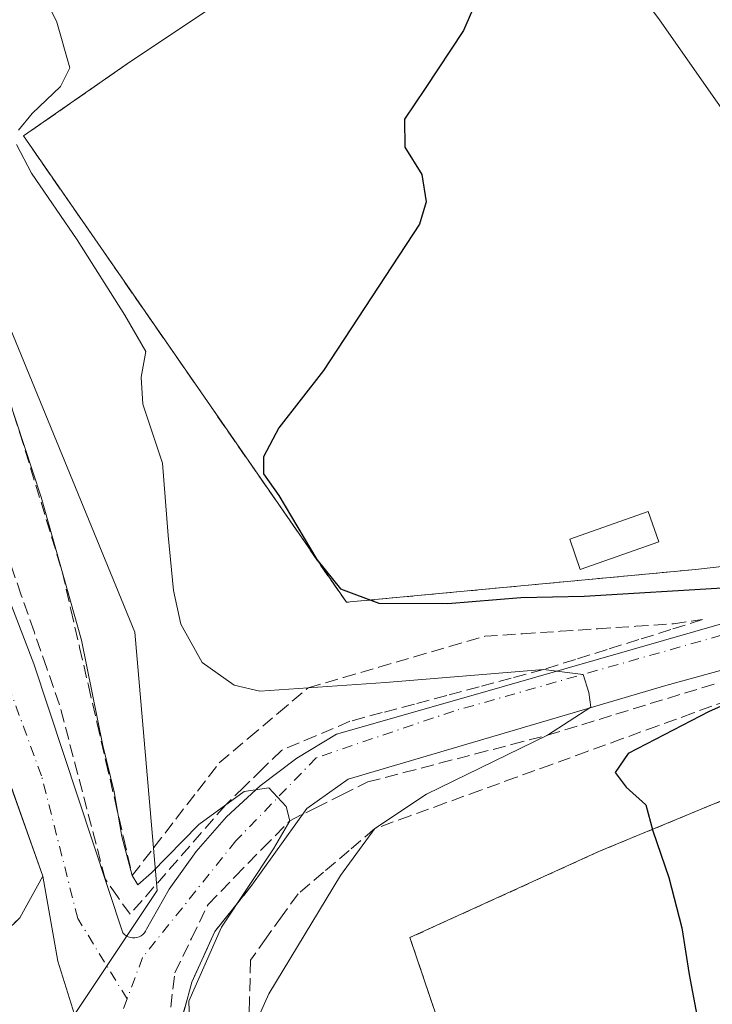
# Model space of a CAD drawing. Units: metres. Extents: x 610748 to 614194, y 4736260 to 4738630.
# Drawn here: x 611474 to 611563, y 4738423 to 4738549 of the extents above; entities that cross this region are included whole.
import ezdxf

# ---------------------------------------------------------------- set-up
doc = ezdxf.new("R2010")
doc.units = ezdxf.units.M
doc.header["$MEASUREMENT"] = 0
for name, pattern in [('DGN Style 2', [1.6480167562047852, 0.988810053722871, -0.6592067024819142]), ('DGN Style 3', [2.307223458686699, 1.648016756204785, -0.6592067024819142]), ('DGN Style 4', [2.6384748266838614, 1.318413404963828, -0.6592067024819142, 0.001648016756204785, -0.6592067024819142])]:
    doc.linetypes.add(name, pattern=pattern)
for name, color, linetype, lineweight in [('Alambrada', 7, 'DGN Style 2', 0), ('Cultivos herbáceos CxS', 92, 'Continuous', 0), ('Curva de nivel maestra', 30, 'Continuous', 30), ('Curva de nivel normal', 30, 'Continuous', 0), ('Edificación industrial Cxs', 135, 'Continuous', 13), ('Edificación ligera Cxs', 1, 'Continuous', 0), ('Explanada Cxs', 7, 'Continuous', 0), ('Núcleo urbano CxS', 7, 'Continuous', 0), ('Obra de contención lineal', 1, 'DGN Style 3', 13), ('Recinto industrial CxS', 135, 'Continuous', 0), ('Talud superficial', 30, 'DGN Style 3', 0), ('Vía urbana Cxs', 4, 'Continuous', 0), ('Vía urbana eje', 4, 'DGN Style 4', 0)]:
    doc.layers.add(name, color=color, linetype=linetype, lineweight=lineweight)

# ---------------------------------------------------------------- blocks, each defined once
blk = doc.blocks.new('*U53')
at = {"layer": 'Explanada Cxs', "color": 7, "linetype": 'Continuous', "lineweight": 0}
blk.add_polyline3d([(611555.9101, 4738548.870100001, 452.0044000000053), (611600.0401, 4738485.860099999, 452.0412999999971), (611587.0900999998, 4738481.7501, 450.8945999999996), (611560.5201000003, 4738478.7601, 451.1474000000017), (611515.9600999998, 4738474.5701, 449.9937999999966), (611474.7701000003, 4738534.040100001, 445.7859999999928), (611488.3101000005, 4738543.460100001, 448.969299999997), (611517.6401000004, 4738563.020099999, 451.5243999999948), (611535.3101000005, 4738576.550100001, 452.343200000003)], close=True, dxfattribs=at)
blk.add_3dface([(611555.8101000005, 4738482.290100001, 452.2185000000027), (611554.4600999998, 4738486.140100001, 451.8534000000073), (611544.4501, 4738482.610099999, 451.883799999996), (611545.8000999996, 4738478.7601, 451.5561000000016)], dxfattribs=at)

msp = doc.modelspace()

# ---------------------------------------------------------------- linework, layer by layer
at = {"layer": 'Alambrada', "color": 7, "linetype": 'DGN Style 2', "lineweight": 0, "extrusion": (-0.0256532745582455, -0.002412190762529769, 0.9996679903048634), "elevation": -26667.64700997619, "flags": 128}
msp.add_lwpolyline([(-4660415.658555146, 1052141.701148068), (-4660415.658555146, 1052096.929723107)], dxfattribs=at)
at = {"layer": 'Alambrada', "color": 7, "linetype": 'DGN Style 2', "lineweight": 0}
msp.add_polyline3d([(611619.7600999996, 4738475.9901, 452.9330999999948), (611611.1401000004, 4738471.0801, 452.8677000000025), (611586.8201000001, 4738457.630100001, 452.4909000000043), (611567.1001000004, 4738450.610099999, 451.7510000000038), (611548.2401000002, 4738442.8101, 449.8350999999967), (611524.0701000001, 4738431.800100001, 447.6894999999931), (611544.0000999998, 4738372.890100001, 449.4946999999956), (611562.7801000001, 4738320.640100001, 448.8699999999953), (611578.9600999998, 4738276.0101, 449.1869000000006), (611581.1401000004, 4738269.5101, 448.8218000000052)], dxfattribs=at)
at = {"layer": 'Cultivos herbáceos CxS', "color": 92, "linetype": 'Continuous', "lineweight": 0}
for points in [[(611527.5453000005, 4738421.527899999, 447.906799999997), (611524.0701000001, 4738431.800100001, 447.5320000000065), (611548.2401000002, 4738442.8101, 449.6082000000025), (611567.1001000004, 4738450.610099999, 451.6521000000066), (611586.8201000001, 4738457.630100001, 452.4472999999998), (611611.1401000004, 4738471.0801, 452.7854999999981), (611619.7600999996, 4738475.9901, 452.8242999999929), (611614.9162999997, 4738481.813999999, 452.5109999999986), (611614.8249000004, 4738481.923900001, 452.5051999999997), (611614.6700999998, 4738482.110099999, 452.4955999999948), (611613.0985000003, 4738483.931700001, 452.5124000000069), (611613.0799000004, 4738483.9531, 452.5132000000012), (611611.3306999998, 4738485.980699999, 452.647299999997), (611599.0800999999, 4738500.1801, 452.7790999999997), (611571.5301000001, 4738541.110099999, 452.8727999999974), (611544.3701, 4738583.0801, 452.3935000000056), (611541.4644999999, 4738587.3336, 452.2652999999991), (611754.8963000001, 4738590.815300001, 451.3380999999936)], [(611541.4644999999, 4738587.333699999, 452.2652999999991), (611544.3701, 4738583.0801, 452.3935000000056), (611571.5301000001, 4738541.110099999, 452.8727999999974), (611599.0800999999, 4738500.1801, 452.7790999999997), (611611.3306999998, 4738485.980699999, 452.647299999997), (611613.0799000004, 4738483.9531, 452.5132000000012), (611613.0985000003, 4738483.931700001, 452.5124000000069), (611614.6700999998, 4738482.110099999, 452.4955999999948), (611614.8249000004, 4738481.923900001, 452.5051999999997), (611614.9162999997, 4738481.813999999, 452.5109999999986), (611619.7600999996, 4738475.9901, 452.8242999999929), (611611.1401000004, 4738471.0801, 452.7854999999981), (611586.8201000001, 4738457.630100001, 452.4472999999998), (611567.1001000004, 4738450.610099999, 451.6521000000066), (611548.2401000002, 4738442.8101, 449.6082000000025), (611524.0701000001, 4738431.800100001, 447.5320000000065), (611527.5453000005, 4738421.527899999, 447.906799999997)]]:
    msp.add_polyline3d(points, dxfattribs=at)
at = {"layer": 'Curva de nivel maestra', "color": 30, "linetype": 'Continuous', "lineweight": 30, "elevation": 450, "flags": 128}
for points in [[(611532.3300000001, 4738550.8101), (611530.9100000003, 4738547.4801), (611526.0300000003, 4738540.090100001), (611523.3600000005, 4738536.200099999), (611523.4199999999, 4738532.600099999), (611525.5999999996, 4738529.110099999), (611526.1200000001, 4738525.630100001), (611525.2999999998, 4738522.8101), (611513.0300000003, 4738504.140100001), (611507.3399999999, 4738496.8101), (611505.4000000004, 4738493.130100001), (611505.4000000004, 4738490.940099999), (611507.3300000001, 4738488.170100001), (611512.1699999999, 4738480.0101), (611515.2199999997, 4738476.270099999), (611520.1200000001, 4738474.450099999), (611528.9100000003, 4738474.4101), (611538.2000000002, 4738475.200099999), (611546.2999999998, 4738475.340100001), (611564.6299999999, 4738476.450099999)], [(611581.75, 4738469.270099999), (611562.2599999999, 4738460.640100001), (611551.9000000004, 4738455.270099999), (611550.2400000002, 4738452.850099999), (611551.6399999997, 4738450.9801), (611554.1500000004, 4738448.7301), (611555.04, 4738445.440099999), (611557.1200000001, 4738439.470100001), (611558.7400000002, 4738433.0601), (611559.6900000004, 4738427.090100001), (611561.7800000003, 4738416.030099999)]]:
    msp.add_lwpolyline(points, dxfattribs=at)
at = {"layer": 'Curva de nivel normal', "color": 30, "linetype": 'Continuous', "lineweight": 0, "flags": 128}
for points, elevation in [([(611496.04, 4738418.8301), (611495.8700000001, 4738423.720100001), (611500.0199999996, 4738433.120100001), (611506.6699999999, 4738443.140100001), (611508.7300000006, 4738446.710100001), (611508.2800000003, 4738448.520099999), (611506.0499999998, 4738450.890100001), (611502.9199999999, 4738450.440099999), (611497.1299999999, 4738446.210100001), (611491.1100000005, 4738440.0801), (611489.3399999999, 4738438.520099999), (611488.6399999997, 4738439.710100001), (611487.2999999998, 4738444.6801), (611486.3499999996, 4738450.4001), (611484.8799999999, 4738456.300100001), (611482.1500000004, 4738469.7301), (611477.04, 4738487.9801), (611470.5800000001, 4738507.360099999), (611461.2100000001, 4738537.460100001), (611451.7000000002, 4738563.1601), (611443.6600000003, 4738580.6601), (611441.1361999996, 4738585.696900001)], 440), ([(611471.7400000002, 4738563.1601), (611479.0199999996, 4738548.540100001), (611480.6799999997, 4738542.710100001), (611479.4699999997, 4738540.340100001), (611475.8899999997, 4738536.9001), (611474.1500000004, 4738534.800100001)], 445), ([(611473.8899999997, 4738532.960100001), (611475.7800000003, 4738529.290100001), (611481.6200000001, 4738520.800100001), (611487.6799999997, 4738511.200099999), (611490.3700000001, 4738506.550100001), (611489.7699999996, 4738503.270099999), (611490, 4738499.8201), (611492.4800000006, 4738492.3201), (611493.2300000006, 4738483.0801), (611493.9000000004, 4738476.0701), (611494.8600000005, 4738471.780099999), (611497.5599999996, 4738466.9101), (611501.6500000004, 4738464.0101), (611504.9000000004, 4738463.2501), (611520.9699999997, 4738464.3301), (611541.1200000001, 4738466.0101), (611546.1600000003, 4738465.370100001), (611546.8799999999, 4738463.0601), (611547.1500000004, 4738461.1801), (611541.6200000001, 4738457.620100001), (611526.1900000004, 4738450.120100001), (611519.5800000001, 4738445.700099999), (611515.2199999997, 4738439.720100001), (611506.0700000003, 4738424.630100001), (611503.5099999999, 4738418.940099999)], 445)]:
    msp.add_lwpolyline(points, dxfattribs=dict(at, elevation=elevation))
at = {"layer": 'Edificación industrial Cxs', "color": 135, "linetype": 'Continuous', "lineweight": 13}
msp.add_polyline3d([(611477.2301000003, 4738439.640100001, 436.6367999999929), (611479.1486999998, 4738428.819599999, 436.2299000000058), (611481.4770999998, 4738421.305400001, 436.1398999999947), (611481.6299999999, 4738420.921200001, 436.1432999999961), (611481.7185000004, 4738420.517300001, 436.1416999999929), (611481.7402999997, 4738420.1044, 436.1362999999984), (611481.6947999997, 4738419.693399999, 436.1282000000065), (611481.5832000002, 4738419.295299999, 436.1187999999966), (611481.4084000001, 4738418.920600001, 436.1092999999965), (611481.1750999996, 4738418.5792, 436.1006999999955), (611480.8893999998, 4738418.280200001, 436.0935000000027), (611480.5591000002, 4738418.0316, 436.0880999999936), (611480.1926999995, 4738417.8398, 436.0843000000023), (611479.8000999996, 4738417.710100001, 436.081600000005)], dxfattribs=at)
at = {"layer": 'Edificación ligera Cxs', "color": 1, "linetype": 'Continuous', "lineweight": 0}
msp.add_polyline3d([(611555.8101000005, 4738482.290100001, 452.2185000000027), (611545.8000999996, 4738478.7601, 451.5561000000016), (611544.4501, 4738482.610099999, 451.883799999996), (611554.4600999998, 4738486.140100001, 451.8534000000073), (611555.8101000005, 4738482.290100001, 452.2185000000027)], dxfattribs=at)
msp.add_3dface([(611555.8101000005, 4738482.290100001, 452.2185000000027), (611545.8000999996, 4738478.7601, 452.2185000000027), (611544.4501, 4738482.610099999, 452.2185000000027), (611554.4600999998, 4738486.140100001, 452.2185000000027)], dxfattribs=at)
at = {"layer": 'Explanada Cxs', "color": 7, "linetype": 'Continuous', "lineweight": 0, "extrusion": (-0.06014038448233233, -0.04010725947434891, 0.9973838488223953), "elevation": -226377.3394321384, "flags": 128}
msp.add_lwpolyline([(-3603020.121477153, 3129650.393037738), (-3603020.121477153, 3129685.739480784)], dxfattribs=at)
at = {"layer": 'Explanada Cxs', "color": 7, "linetype": 'Continuous', "lineweight": 0, "extrusion": (-0.188085011497063, -0.06091264482460709, 0.9802620456544369), "elevation": -403208.8930420601, "flags": 128}
msp.add_lwpolyline([(-4319553.450346256, 2001492.893219804), (-4319622.718058506, 2001471.609737466), (-4319627.508099464, 2001487.711194124)], dxfattribs=at)
at = {"layer": 'Explanada Cxs', "color": 7, "linetype": 'Continuous', "lineweight": 0, "extrusion": (0.0170532432767344, 0.001035286264429084, 0.9998540468868921), "elevation": 15769.88450880056, "flags": 128}
msp.add_lwpolyline([(4692771.594231653, -897323.8151763426), (4692772.01421611, -897325.3135983176), (4692677.748013363, -897352.5954140316)], dxfattribs=at)
at = {"layer": 'Explanada Cxs', "color": 7, "linetype": 'Continuous', "lineweight": 0, "extrusion": (-0.0256532745582455, -0.002412190762529769, 0.9996679903048634), "elevation": -26667.64700997619, "flags": 128}
msp.add_lwpolyline([(-4660415.658555146, 1052141.701148068), (-4660415.658555146, 1052096.929723107)], dxfattribs=at)
at = {"layer": 'Explanada Cxs', "color": 7, "linetype": 'Continuous', "lineweight": 0, "extrusion": (-0.007479851768988781, -0.01343837775552001, 0.9998817239157909), "elevation": -67814.11574034489, "flags": 128}
msp.add_lwpolyline([(611463.3875246623, 4737956.161455771), (611460.4369092686, 4737950.860977141)], dxfattribs=at)
at = {"layer": 'Explanada Cxs', "color": 7, "linetype": 'Continuous', "lineweight": 0}
for points in [[(611555.9101, 4738548.870100001, 452.0044000000053), (611600.0401, 4738485.860099999, 452.0412999999971), (611587.0900999998, 4738481.7501, 450.8945999999996), (611560.5201000003, 4738478.7601, 451.1474000000017)], [(611444.2901, 4738532.0801, 437.102899999998), (611477.2301000003, 4738439.640100001, 436.6367999999929), (611474.2801000001, 4738434.340100001, 436.5434999999998), (611466.9801000003, 4738427.220100001, 436.2458000000043)], [(611555.8101000005, 4738482.290100001, 452.2185000000027), (611545.8000999996, 4738478.7601, 451.5561000000016), (611544.4501, 4738482.610099999, 451.883799999996), (611554.4600999998, 4738486.140100001, 451.8534000000073), (611555.8101000005, 4738482.290100001, 452.2185000000027)], [(611474.2801000001, 4738434.340100001, 436.5434999999998), (611466.9801000003, 4738427.220100001, 436.2458000000043), (611463.5301000001, 4738424.6801, 435.7676000000066), (611461.5301000001, 4738424.5101, 435.6635999999999), (611459.4401000004, 4738424.5101, 435.530700000003), (611458.3501000004, 4738424.640100001, 435.5053999999946), (611457.5701000001, 4738425.350099999, 435.6989000000031), (611455.8701, 4738428.1601, 436.1680999999954), (611453.1001000004, 4738427.130100001, 435.3074000000051), (611443.8601000002, 4738450.4801, 438.0390999999945)], [(611466.9801000003, 4738427.220100001, 436.2458000000043), (611474.2801000001, 4738434.340100001, 436.5434999999998), (611477.2301000003, 4738439.640100001, 436.6367999999929), (611479.1486999998, 4738428.819599999, 436.2299000000058), (611481.4770999998, 4738421.305400001, 436.1398999999947)]]:
    msp.add_polyline3d(points, dxfattribs=at)
at = {"layer": 'Núcleo urbano CxS', "color": 7, "linetype": 'Continuous', "lineweight": 0}
for points in [[(611476.5198999997, 4738414.856899999, 435.7102000000014), (611491.8306999998, 4738437.8235, 439.860799999995), (611488.9552999996, 4738470.759500001, 443.1977999999945), (611465.4600999998, 4738527.992500001, 440.6557999999932), (611441.7659, 4738585.7072, 440.0807000000059), (611541.4644999999, 4738587.3336, 452.2652999999991), (611544.3701, 4738583.0801, 452.3935000000056), (611571.5301000001, 4738541.110099999, 452.8727999999974), (611599.0800999999, 4738500.1801, 452.7790999999997), (611611.3306999998, 4738485.980699999, 452.647299999997), (611613.0799000004, 4738483.9531, 452.5132000000012), (611613.0985000003, 4738483.931700001, 452.5124000000069), (611614.6700999998, 4738482.110099999, 452.4955999999948), (611614.8249000004, 4738481.923900001, 452.5051999999997), (611614.9162999997, 4738481.813999999, 452.5109999999986), (611619.7600999996, 4738475.9901, 452.8242999999929), (611611.1401000004, 4738471.0801, 452.7854999999981), (611586.8201000001, 4738457.630100001, 452.4472999999998), (611567.1001000004, 4738450.610099999, 451.6521000000066), (611548.2401000002, 4738442.8101, 449.6082000000025), (611524.0701000001, 4738431.800100001, 447.5320000000065), (611527.5453000005, 4738421.527899999, 447.906799999997)], [(611541.4644999999, 4738587.333699999, 452.2652999999991), (611544.3701, 4738583.0801, 452.3935000000056), (611571.5301000001, 4738541.110099999, 452.8727999999974), (611599.0800999999, 4738500.1801, 452.7790999999997), (611611.3306999998, 4738485.980699999, 452.647299999997), (611613.0799000004, 4738483.9531, 452.5132000000012), (611613.0985000003, 4738483.931700001, 452.5124000000069), (611614.6700999998, 4738482.110099999, 452.4955999999948), (611614.8249000004, 4738481.923900001, 452.5051999999997), (611614.9162999997, 4738481.813999999, 452.5109999999986), (611619.7600999996, 4738475.9901, 452.8242999999929), (611611.1401000004, 4738471.0801, 452.7854999999981), (611586.8201000001, 4738457.630100001, 452.4472999999998), (611567.1001000004, 4738450.610099999, 451.6521000000066), (611548.2401000002, 4738442.8101, 449.6082000000025), (611524.0701000001, 4738431.800100001, 447.5320000000065), (611527.5453000005, 4738421.527899999, 447.906799999997)], [(611282.9726, 4738583.116699999, 429.2347000000009), (611441.7659, 4738585.7072, 440.0807000000059), (611465.4600999998, 4738527.992500001, 440.6557999999932), (611488.9552999996, 4738470.759500001, 443.1977999999945), (611491.8306999998, 4738437.8235, 439.860799999995), (611476.5198999997, 4738414.856899999, 435.7102000000014), (611430.4685000004, 4738398.9191, 433.9311000000016), (611432.1108999997, 4738391.0341, 430.6288000000059), (611377.2329000002, 4738371.524700001, 429.0751000000019), (611374.9309, 4738376.0263, 429.3212000000058), (611373.5875000004, 4738378.123299999, 429.3494999999967), (611373.5669, 4738378.1523, 429.3493000000017), (611370.3885000005, 4738382.125299999, 429.3671999999933), (611370.3679000001, 4738382.149700001, 429.3671999999933), (611368.5614999998, 4738383.980699999, 429.3264999999956), (611368.5329, 4738384.001300001, 429.3257000000012), (611364.6579, 4738387.1797, 429.2390000000014), (611364.6294999998, 4738387.200099999, 429.2378000000026), (611362.9049000005, 4738388.3837, 429.1888000000035), (611362.8765000004, 4738388.4001, 429.1882999999943), (611358.5059000002, 4738390.890699999, 429.0905999999959), (611358.4775, 4738390.9027, 429.0899000000064), (611356.0648999996, 4738391.951099999, 429.0436999999947)], [(611441.7658000002, 4738585.7073, 440.0807000000059), (611465.4600999998, 4738527.992500001, 440.6557999999932), (611488.9552999996, 4738470.759500001, 443.1977999999945), (611491.8306999998, 4738437.8235, 439.860799999995), (611476.5198999997, 4738414.856899999, 435.7102000000014)]]:
    msp.add_polyline3d(points, dxfattribs=at)
at = {"layer": 'Obra de contención lineal', "color": 1, "linetype": 'DGN Style 3', "lineweight": 13, "extrusion": (-0.188085011497063, -0.06091264482460709, 0.9802620456544369), "elevation": -403208.8930420602, "flags": 128}
msp.add_lwpolyline([(-4319627.508099464, 2001487.711194124), (-4319622.718058506, 2001471.609737466), (-4319553.450346256, 2001492.893219804)], dxfattribs=at)
at = {"layer": 'Obra de contención lineal', "color": 1, "linetype": 'DGN Style 3', "lineweight": 13}
for points in [[(611443.8601000002, 4738450.4801, 438.0390999999945), (611453.1001000004, 4738427.130100001, 435.3074000000051), (611455.8701, 4738428.1601, 436.1680999999954), (611457.5701000001, 4738425.350099999, 435.6989000000031), (611458.3501000004, 4738424.640100001, 435.5053999999946), (611459.4401000004, 4738424.5101, 435.530700000003), (611461.5301000001, 4738424.5101, 435.6635999999999), (611463.5301000001, 4738424.6801, 435.7676000000066), (611466.9801000003, 4738427.220100001, 436.2458000000043), (611474.2801000001, 4738434.340100001, 436.5434999999998)], [(611503.9001000002, 4738438.4801, 440.8499000000011), (611499.1801000005, 4738432.600099999, 440.084799999997), (611496.2401000002, 4738426.120100001, 440.1242999999959), (611494.4700999996, 4738419.640100001, 438.6584000000003), (611500.9501, 4738416.700099999, 442.914499999999), (611510.9501, 4738393.1501, 443.3022000000056), (611508.0000999998, 4738383.140100001, 441.8166999999958), (611505.0500999996, 4738372.540100001, 440.7268999999943), (611496.8000999996, 4738347.2301, 437.9440000000032), (611497.9801000003, 4738344.880100001, 438.0862000000052), (611501.5100999996, 4738331.920100001, 435.976999999999)]]:
    msp.add_polyline3d(points, dxfattribs=at)
at = {"layer": 'Recinto industrial CxS', "color": 135, "linetype": 'Continuous', "lineweight": 0}
for points in [[(611275.6601, 4738582.997500001, 429.0685999999987), (611541.4644999999, 4738587.333699999, 452.321100000001), (611544.3701, 4738583.0801, 452.4235999999946), (611571.5301000001, 4738541.110099999, 453.790599999993), (611599.0800999999, 4738500.1801, 452.897299999997), (611611.3306999998, 4738485.980699999, 452.7228999999934), (611613.0799000004, 4738483.9531, 452.6628000000055), (611613.0985000003, 4738483.931700001, 452.6619999999967), (611614.6700999998, 4738482.110099999, 452.6714000000065), (611614.8249000004, 4738481.923900001, 452.6895999999979), (611614.9162999997, 4738481.813999999, 452.7002000000066), (611619.7600999996, 4738475.9901, 452.9330999999948), (611611.1401000004, 4738471.0801, 452.8677000000025), (611586.8201000001, 4738457.630100001, 452.4909000000043), (611567.1001000004, 4738450.610099999, 451.7510000000038), (611548.2401000002, 4738442.8101, 449.8350999999967), (611524.0701000001, 4738431.800100001, 447.6894999999931), (611527.5453000005, 4738421.527899999, 448.1604999999981)], [(611619.7600999996, 4738475.9901, 452.9330999999948), (611611.1401000004, 4738471.0801, 452.8677000000025), (611586.8201000001, 4738457.630100001, 452.4909000000043), (611567.1001000004, 4738450.610099999, 451.7510000000038), (611548.2401000002, 4738442.8101, 449.8350999999967), (611524.0701000001, 4738431.800100001, 447.6894999999931), (611527.5453000005, 4738421.527899999, 448.1604999999981), (611539.4097999996, 4738386.4582, 449.554999999993), (611541.4046, 4738380.561899999, 449.4619999999995), (611544.0000999998, 4738372.890100001, 449.4946999999956), (611562.7801000001, 4738320.640100001, 448.8699999999953), (611578.9600999998, 4738276.0101, 449.1869000000006), (611580.5524000004, 4738271.262499999, 448.922900000005), (611581.1401000004, 4738269.5101, 448.8218000000052)]]:
    msp.add_polyline3d(points, dxfattribs=at)
at = {"layer": 'Talud superficial', "color": 30, "linetype": 'DGN Style 3', "lineweight": 0}
for points in [[(611472.7978999997, 4738500.843, 441.0319000000018), (611474.3185999999, 4738496.144200001, 440.520399999994), (611475.6623999998, 4738491.7336, 440.4193999999989), (611477.0062999995, 4738487.323000001, 440.3316999999952), (611478.3501000004, 4738482.9124, 440.3861999999936), (611479.6939000003, 4738478.501800001, 440.4928000000073), (611480.8121999997, 4738473.652799999, 440.3824000000022), (611481.9304999998, 4738468.8038, 440.2734000000055), (611483.0487000003, 4738463.9549, 440.2709000000032), (611484.1670000004, 4738459.105900001, 440.2505999999995), (611485.2851999998, 4738454.256999999, 440.2669000000024), (611486.4035, 4738449.408, 440.3606), (611487.5217000004, 4738444.5591, 440.3745000000054), (611488.6399999997, 4738439.710100001, 439.5638000000035), (611491.4155000001, 4738443.307800001, 440.9471999999951), (611494.1908999998, 4738446.905400001, 441.7918000000063), (611496.9664000003, 4738450.5031, 442.4904999999999), (611499.7418000001, 4738454.1008, 443.229800000001), (611503.5214999998, 4738457.289000001, 443.8806999999942), (611507.3010999998, 4738460.4772, 444.7075999999943), (611511.0806999998, 4738463.6655, 445.8892000000051), (611515.5862999996, 4738464.9805, 446.3029999999999), (611520.0919000005, 4738466.295399999, 446.8849000000046), (611524.5974000003, 4738467.610400001, 447.4581000000035), (611529.1030000001, 4738468.9254, 447.9493999999977), (611533.6085999999, 4738470.2404, 448.4294999999984), (611538.4239999996, 4738470.5579, 448.3583000000072), (611543.2394000003, 4738470.875399999, 448.4428999999946), (611548.0549, 4738471.1929, 448.5571999999956), (611552.8702999996, 4738471.510399999, 448.5779999999941), (611557.6857000003, 4738471.8279, 448.5828000000038), (611561.3898999998, 4738472.357100001, 448.6989999999933), (611557.3359000003, 4738471.0877, 448.3156000000017), (611553.2818999998, 4738469.818299999, 447.8032999999996), (611549.2280000001, 4738468.548900001, 447.1741999999941), (611545.1739999996, 4738467.2795, 446.5390000000043), (611541.1200000001, 4738466.0101, 446.1226000000024), (611537.0017999997, 4738464.907199999, 445.6546999999992), (611532.8835000005, 4738463.804199999, 445.1759000000021), (611528.7653000001, 4738462.701300001, 444.5633999999991), (611524.6470999997, 4738461.598300001, 444.2091999999975), (611520.5289000003, 4738460.4954, 443.8442000000068), (611516.4106000002, 4738459.3925, 443.4418000000006), (611512.0449999999, 4738457.5404, 442.6864999999962), (611507.6793999998, 4738455.688300001, 442.4303999999975), (611505.2958000004, 4738453.3565, 441.8362000000052), (611502.9122000001, 4738451.024800001, 441.3862999999984), (611500.5285999998, 4738448.693, 441.042300000001), (611497.4875999996, 4738445.2163, 440.4176000000007), (611494.4467000002, 4738441.739600001, 440.1766999999964), (611491.4057, 4738438.262900001, 439.4835000000021), (611488.3646999998, 4738434.7862, 438.1536999999954), (611486.7772000004, 4738437.0351, 438.4811000000045), (611485.1897, 4738439.2841, 438.1796000000032), (611484.0256000003, 4738443.7291, 438.1352999999945), (611482.8613999998, 4738448.174100001, 437.9832000000025), (611481.6972000003, 4738452.619100001, 438.1760999999969), (611480.5330999997, 4738457.064099999, 438.2670000000071), (611479.3689000001, 4738461.509099999, 438.2743000000046), (611477.7407000001, 4738466.1699, 438.0696999999927), (611476.1124999998, 4738470.830600001, 438.1113999999943), (611474.4842999997, 4738475.491400001, 438.0247999999993), (611472.8559999998, 4738480.152100001, 437.8806999999942)], [(611472.7978999997, 4738500.843, 440.0158999999985), (611474.3185999999, 4738496.144200001, 440.0151999999944), (611475.6623999998, 4738491.7336, 440.0227000000014), (611477.0062999995, 4738487.323000001, 439.9055999999982), (611478.3501000004, 4738482.9124, 439.8898999999947), (611479.6939000003, 4738478.501800001, 439.9986000000063), (611480.8121999997, 4738473.652799999, 439.8882000000012), (611481.9304999998, 4738468.8038, 439.8227999999945), (611483.0487000003, 4738463.9549, 439.7544000000053), (611484.1670000004, 4738459.105900001, 439.7140999999974), (611485.2851999998, 4738454.256999999, 439.7195000000065), (611486.4035, 4738449.408, 439.8015000000014), (611487.5217000004, 4738444.5591, 439.6665999999968), (611488.6399999997, 4738439.710100001, 439.1941999999981), (611491.4155000001, 4738443.307800001, 441.090400000001), (611494.1908999998, 4738446.905400001, 442.2529000000068), (611496.9664000003, 4738450.5031, 443.1769000000059), (611499.7418000001, 4738454.1008, 443.7820000000065), (611503.5214999998, 4738457.289000001, 444.4731000000029), (611507.3010999998, 4738460.4772, 445.3022999999957), (611511.0806999998, 4738463.6655, 446.4658000000054), (611515.5862999996, 4738464.9805, 446.922000000006), (611520.0919000005, 4738466.295399999, 447.6117999999988), (611524.5974000003, 4738467.610400001, 448.2296999999963), (611529.1030000001, 4738468.9254, 448.652700000006), (611533.6085999999, 4738470.2404, 449.1622999999963), (611538.4239999996, 4738470.5579, 449.1401000000042), (611543.2394000003, 4738470.875399999, 449.1907000000065), (611548.0549, 4738471.1929, 449.3423999999941), (611552.8702999996, 4738471.510399999, 449.3454000000056), (611557.6857000003, 4738471.8279, 449.3046000000032), (611561.3898999998, 4738472.357100001, 449.3989000000002)], [(611561.3898999998, 4738472.357100001, 449.3989000000002), (611557.3359000003, 4738471.0877, 448.9851000000053), (611553.2818999998, 4738469.818299999, 448.4465999999957), (611549.2280000001, 4738468.548900001, 447.8745000000054), (611545.1739999996, 4738467.2795, 447.3448999999965), (611541.1200000001, 4738466.0101, 446.8739999999962), (611537.0017999997, 4738464.907199999, 446.3818000000028), (611532.8835000005, 4738463.804199999, 446.0126000000019), (611528.7653000001, 4738462.701300001, 445.460500000001), (611524.6470999997, 4738461.598300001, 445.0181000000011), (611520.5289000003, 4738460.4954, 444.5589999999939), (611516.4106000002, 4738459.3925, 444.161500000002), (611512.0449999999, 4738457.5404, 443.4682999999932), (611507.6793999998, 4738455.688300001, 443.1426999999967), (611505.2958000004, 4738453.3565, 442.5139000000054), (611502.9122000001, 4738451.024800001, 442.1049999999959), (611500.5285999998, 4738448.693, 441.8224000000046), (611497.4875999996, 4738445.2163, 441.3580999999977), (611494.4467000002, 4738441.739600001, 440.7372000000032), (611491.4057, 4738438.262900001, 439.8337000000029), (611488.3646999998, 4738434.7862, 438.0117999999929), (611486.7772000004, 4738437.0351, 438.0547999999981), (611485.1897, 4738439.2841, 437.8083999999944), (611484.0256000003, 4738443.7291, 437.7673000000068), (611482.8613999998, 4738448.174100001, 437.5611999999965), (611481.6972000003, 4738452.619100001, 437.6885000000038), (611480.5330999997, 4738457.064099999, 437.8996999999945), (611479.3689000001, 4738461.509099999, 437.850099999996), (611477.7407000001, 4738466.1699, 437.6984999999986), (611476.1124999998, 4738470.830600001, 437.7360999999946), (611474.4842999997, 4738475.491400001, 437.7145000000019), (611472.8559999998, 4738480.152100001, 437.5770000000048)], [(611585.29, 4738471.030099999, 450.4725000000035), (611581.2829999998, 4738469.207699999, 450.1999000000069), (611577.2758999999, 4738467.385299999, 449.4471000000049), (611573.2688999996, 4738465.562899999, 449.4459000000061), (611569.2618000006, 4738463.7404, 449.3896999999997), (611564.7452999996, 4738462.100400001, 448.7810999999929), (611560.2287, 4738460.4604, 448.4992999999959), (611555.7122, 4738458.8203, 448.226999999999), (611551.1957, 4738457.180299999, 447.6852999999974), (611546.6792000001, 4738455.540300001, 447.4012999999978), (611542.1626000004, 4738453.9003, 447.2752999999939), (611537.6460999995, 4738452.260199999, 446.6224999999977), (611533.1295999996, 4738450.620200001, 446.047900000005), (611528.6130999997, 4738448.9802, 445.726999999999), (611524.0965, 4738447.340100001, 445.0417000000016), (611519.5800000001, 4738445.700099999, 444.0976999999984), (611516.3192999996, 4738442.931600001, 443.8378999999986), (611513.0585000003, 4738440.163000001, 443.1910999999964), (611509.7977999998, 4738437.394500001, 442.6073000000034), (611507.7692999998, 4738434.5723, 442.5402999999933), (611505.7407999998, 4738431.7501, 442.4649999999965), (611503.7123999996, 4738428.927800001, 442.3206999999966), (611503.6112000003, 4738423.934, 443.5552000000025), (611503.5099999999, 4738418.940099999, 444.2458000000043)], [(611493.5500999996, 4738422.950400001, 438.5022999999928), (611494.0793000003, 4738427.316099999, 438.5065000000032), (611496.1960000005, 4738431.681700001, 439.0210999999982), (611498.3125999998, 4738436.047300001, 439.2082999999984), (611501.7851, 4738439.601600001, 439.9236999999994), (611505.2575000003, 4738443.1558, 440.4486000000034), (611508.7300000006, 4738446.710100001, 440.9695000000065), (611512.0484999996, 4738448.359300001, 441.703800000003), (611515.3671000004, 4738450.0086, 442.4262000000017), (611518.6856000006, 4738451.6578, 442.7272999999987), (611523.2725000001, 4738452.850199999, 443.4624999999942), (611527.8594000004, 4738454.0427, 444.3660999999993), (611532.4462000001, 4738455.235200001, 445.0669999999955), (611537.0330999997, 4738456.4276, 445.5641000000033), (611541.6200000001, 4738457.620100001, 446.1051000000007), (611545.9869999997, 4738458.961100001, 446.857999999993), (611550.3540000003, 4738460.302100001, 447.3718999999983), (611554.7209999999, 4738461.643100001, 447.7324999999983), (611559.0880000005, 4738462.984099999, 448.2235999999976), (611563.4550000001, 4738464.325099999, 448.9190999999992)], [(611493.5500999996, 4738422.950400001, 437.5829999999987), (611494.0793000003, 4738427.316099999, 437.8454000000056), (611496.1960000005, 4738431.681700001, 438.3172999999952), (611498.3125999998, 4738436.047300001, 438.9774000000034), (611501.7851, 4738439.601600001, 439.6154999999999), (611505.2575000003, 4738443.1558, 440.1597000000039), (611508.7300000006, 4738446.710100001, 440.6533999999957), (611512.0484999996, 4738448.359300001, 441.0868000000046), (611515.3671000004, 4738450.0086, 441.7431999999972), (611518.6856000006, 4738451.6578, 442.0840999999928), (611523.2725000001, 4738452.850199999, 442.7752000000037), (611527.8594000004, 4738454.0427, 443.5504999999976), (611532.4462000001, 4738455.235200001, 444.1836999999941), (611537.0330999997, 4738456.4276, 444.7494000000006), (611541.6200000001, 4738457.620100001, 445.1499999999942), (611545.9869999997, 4738458.961100001, 445.9161000000022), (611550.3540000003, 4738460.302100001, 446.5387999999948), (611554.7209999999, 4738461.643100001, 446.8260000000009), (611559.0880000005, 4738462.984099999, 447.2072999999946), (611563.4550000001, 4738464.325099999, 447.9891999999964)], [(611564.7452999996, 4738462.100400001, 450.1396999999997), (611560.2287, 4738460.4604, 449.9429999999993), (611555.7122, 4738458.8203, 449.9670000000042), (611551.1957, 4738457.180299999, 449.218399999998), (611546.6792000001, 4738455.540300001, 448.5626000000047), (611542.1626000004, 4738453.9003, 448.414300000004), (611537.6460999995, 4738452.260199999, 448.1622999999963), (611533.1295999996, 4738450.620200001, 447.3966999999975), (611528.6130999997, 4738448.9802, 446.9229999999953), (611524.0965, 4738447.340100001, 446.3929000000062), (611519.5800000001, 4738445.700099999, 445.3748999999953), (611516.3192999996, 4738442.931600001, 445.1313999999985), (611513.0585000003, 4738440.163000001, 444.4897000000056), (611509.7977999998, 4738437.394500001, 443.7945000000037), (611507.7692999998, 4738434.5723, 443.6337000000058), (611505.7407999998, 4738431.7501, 443.5801000000066), (611503.7123999996, 4738428.927800001, 443.5280000000057), (611503.6112000003, 4738423.934, 444.8245000000024), (611503.5099999999, 4738418.940099999, 445.1686000000045)]]:
    msp.add_polyline3d(points, dxfattribs=at)
at = {"layer": 'Vía urbana Cxs', "color": 4, "linetype": 'Continuous', "lineweight": 0}
for points in [[(611477.2301000003, 4738439.640100001, 436.6367999999929), (611471.6573999999, 4738455.278899999, 436.8904999999941), (611468.2691000003, 4738464.787500001, 436.9867999999988), (611444.2901, 4738532.0801, 437.102899999998), (611442.8201000001, 4738531.5701, 437.1285000000062)], [(611466.7396999998, 4738490.9968, 437.4397000000026), (611476.1059999998, 4738466.708000001, 437.6886999999988), (611487.4566000003, 4738432.418, 437.3236999999936), (611487.6514999997, 4738432.210999999, 437.3257000000012), (611487.8772999998, 4738432.0382, 437.3331000000035), (611488.1279999996, 4738431.903999999, 437.3479999999981), (611488.3970999997, 4738431.812100001, 437.3698000000004), (611488.6775000002, 4738431.764699999, 437.3978999999963), (611488.9617999997, 4738431.7631, 437.4312000000064), (611489.2427000003, 4738431.807499999, 437.4688000000024), (611489.5126999998, 4738431.896500001, 437.5093999999954), (611489.7648, 4738432.028000001, 437.5518000000012), (611489.9924999997, 4738432.1984, 437.5948999999965), (611490.1896000003, 4738432.403200001, 437.6373000000021), (611490.3512000004, 4738432.6372, 437.7063000000053), (611490.4729000004, 4738432.894200001, 437.7972000000009), (611493.3701, 4738438.000800001, 439.392200000002), (611496.7747999998, 4738442.784, 439.7856999999931), (611500.6513999999, 4738447.193399999, 440.5142000000051), (611504.9589999998, 4738451.182800001, 441.2087000000029), (611509.6524, 4738454.710200001, 441.9562000000006), (611514.6823000005, 4738457.738600001, 442.6766999999964), (611532.1448999997, 4738462.7393, 444.6347999999998), (611568.4193000002, 4738473.137399999, 449.0004000000045)], [(611466.7396999998, 4738490.9968, 437.4397000000026), (611476.1059999998, 4738466.708000001, 437.6886999999988), (611487.4566000003, 4738432.418, 437.3236999999936), (611487.6514999997, 4738432.210999999, 437.3257000000012), (611487.8772999998, 4738432.0382, 437.3331000000035), (611488.1279999996, 4738431.903999999, 437.3479999999981), (611488.3970999997, 4738431.812100001, 437.3698000000004), (611488.6775000002, 4738431.764699999, 437.3978999999963), (611488.9617999997, 4738431.7631, 437.4312000000064), (611489.2427000003, 4738431.807499999, 437.4688000000024), (611489.5126999998, 4738431.896500001, 437.5093999999954), (611489.7648, 4738432.028000001, 437.5518000000012), (611489.9924999997, 4738432.1984, 437.5948999999965), (611490.1896000003, 4738432.403200001, 437.6373000000021), (611490.3512000004, 4738432.6372, 437.7063000000053), (611490.4729000004, 4738432.894200001, 437.7972000000009), (611493.3701, 4738438.000800001, 439.392200000002), (611496.7747999998, 4738442.784, 439.7856999999931), (611500.6513999999, 4738447.193399999, 440.5142000000051), (611504.9589999998, 4738451.182800001, 441.2087000000029), (611509.6524, 4738454.710200001, 441.9562000000006), (611514.6823000005, 4738457.738600001, 442.6766999999964), (611532.1448999997, 4738462.7393, 444.6347999999998), (611568.4193000002, 4738473.137399999, 449.0004000000045)], [(611614.8249000004, 4738481.923900001, 452.6895999999979), (611610.0647999998, 4738479.408100001, 452.5322000000015), (611587.2048000004, 4738472.317199999, 450.9143999999943), (611556.7247000001, 4738463.9564, 447.4590000000026), (611516.1904999996, 4738451.997199999, 442.0402999999933), (611510.8987999996, 4738448.293, 441.420100000003), (611503.9001000002, 4738438.4801, 440.8499000000011)], [(611587.2048000004, 4738472.317199999, 450.9143999999943), (611556.7247000001, 4738463.9564, 447.4590000000026), (611516.1904999996, 4738451.997199999, 442.0402999999933), (611510.8987999996, 4738448.293, 441.420100000003), (611503.9001000002, 4738438.4801, 440.8499000000011), (611499.1801000005, 4738432.600099999, 440.084799999997), (611496.2401000002, 4738426.120100001, 440.1242999999959), (611495.3305000003, 4738422.789999999, 440.0121000000072)], [(611481.4770999998, 4738421.305400001, 436.1398999999947), (611479.1486999998, 4738428.819599999, 436.2299000000058), (611477.2301000003, 4738439.640100001, 436.6367999999929), (611471.6573999999, 4738455.278899999, 436.8904999999941)], [(611479.8000999996, 4738417.710100001, 436.081600000005), (611480.1926999995, 4738417.8398, 436.0843000000023), (611480.5591000002, 4738418.0316, 436.0880999999936), (611480.8893999998, 4738418.280200001, 436.0935000000027), (611481.1750999996, 4738418.5792, 436.1006999999955), (611481.4084000001, 4738418.920600001, 436.1092999999965), (611481.5832000002, 4738419.295299999, 436.1187999999966), (611481.6947999997, 4738419.693399999, 436.1282000000065), (611481.7402999997, 4738420.1044, 436.1362999999984), (611481.7185000004, 4738420.517300001, 436.1416999999929), (611481.6299999999, 4738420.921200001, 436.1432999999961), (611481.4770999998, 4738421.305400001, 436.1398999999947), (611479.1486999998, 4738428.819599999, 436.2299000000058), (611477.2301000003, 4738439.640100001, 436.6367999999929)], [(611503.9001000002, 4738438.4801, 440.8499000000011), (611499.1801000005, 4738432.600099999, 440.084799999997), (611496.2401000002, 4738426.120100001, 440.1242999999959), (611495.3305000003, 4738422.789999999, 440.0121000000072), (611494.4700999996, 4738419.640100001, 438.6584000000003)]]:
    msp.add_polyline3d(points, dxfattribs=at)
at = {"layer": 'Vía urbana eje', "color": 4, "linetype": 'DGN Style 4', "lineweight": 0}
for points in [[(611487.9813000001, 4738423.990700001, 436.6201000000001), (611481.6973000001, 4738434.2433, 436.5521000000008), (611477.0670999996, 4738452.433499999, 436.7633999999962), (611453.5853000004, 4738516.2643, 437.1223999999929), (611436.3872999996, 4738561.905099999, 437.0757000000012), (611428.5253, 4738585.4912, 436.7712000000029)], [(611613.0800000001, 4738483.9531, 452.6628000000055), (611582.2390999999, 4738475.5845, 450.3006000000024), (611529.6530999999, 4738460.7017, 444.1276000000071), (611512.1244999999, 4738454.7487, 441.885500000004), (611501.8718999998, 4738444.165300001, 439.8462), (611489.9654999999, 4738429.282500001, 437.3083999999944), (611487.9813000001, 4738423.990700001, 436.6201000000001)], [(611487.9813000001, 4738423.990700001, 436.6201000000001), (611485.9968999998, 4738418.699100001, 436.0959000000003), (611495.5878999997, 4738398.1939, 434.9723999999987), (611498.2339000005, 4738382.9803, 434.2814000000071), (611494.8548999997, 4738374.994000001, 433.3892000000051)]]:
    msp.add_polyline3d(points, dxfattribs=at)

# ---------------------------------------------------------------- block references
at = {"layer": 'Explanada Cxs', "color": 7, "linetype": 'Continuous', "lineweight": 0}
msp.add_blockref('*U53', (0, 0), dxfattribs=at)

doc.saveas('drawing.dxf')
